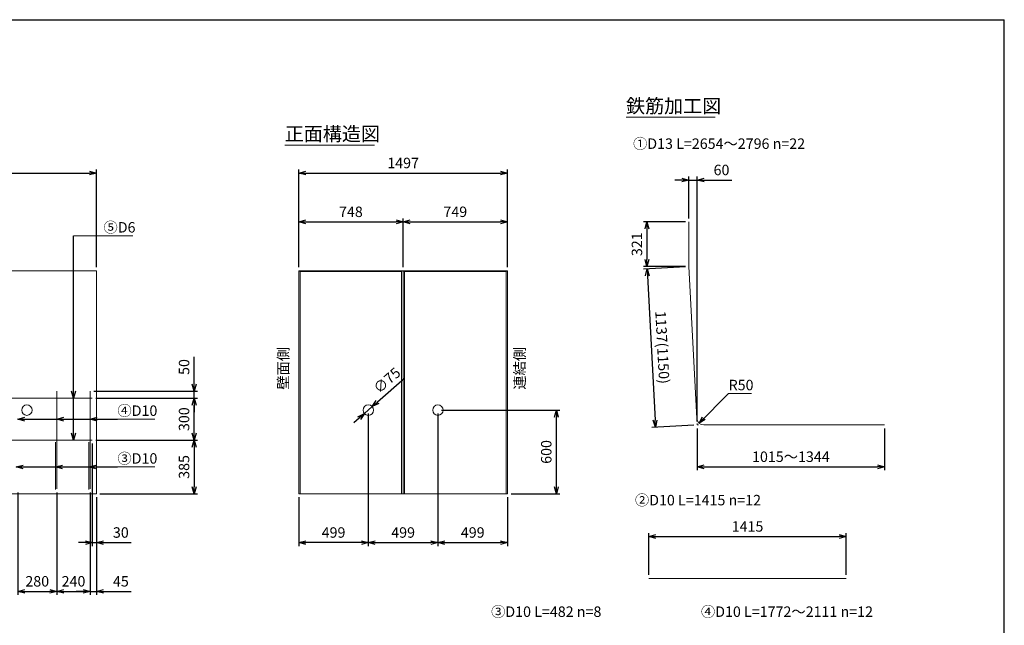
# Model space of a CAD drawing. Units: millimetres. Extents: x 500 to 14350, y 500 to 10000.
# Drawn here: x 7290 to 14350, y 5657 to 10000 of the extents above; entities that cross this region are included whole.
import ezdxf
from ezdxf.enums import TextEntityAlignment as Align

# ---------------------------------------------------------------- set-up
doc = ezdxf.new("R2010")
doc.units = ezdxf.units.MM
doc.layers.add('図面枠', color=2, linetype='Continuous')
for name, color, linetype, lineweight in [('寸法線', 5, 'Continuous', 9), ('寸法線 @ 50', 5, 'Continuous', 9), ('文字', 7, 'Continuous', 9), ('文字 @ 50', 7, 'Continuous', 9), ('構造線', 7, 'Continuous', 13), ('配筋寸法線', 6, 'Continuous', 9), ('配筋寸法線 @ 50', 6, 'Continuous', 9), ('配筋注釈', 7, 'Continuous', 9), ('配筋注釈 @ 50', 7, 'Continuous', 9), ('配筋線', 1, 'Continuous', 13)]:
    doc.layers.add(name, color=color, linetype=linetype, lineweight=lineweight)
doc.styles.add('Annotative', font='HGPGothicM.ttf')
doc.styles.get("Standard").update_dxf_attribs({"font": 'HGPGothicM.ttf'})
doc.dimstyles.new('Annotative', dxfattribs={"dimscale": 0, "dimtxt": 1.5, "dimasz": 1, "dimexe": 0.5, "dimexo": 0.5, "dimgap": 0.5, "dimtad": 1, "dimdec": 0, "dimdsep": 46, "dimtxsty": 'Standard', "dimblk": 'OPEN30', "dimcen": 2.5, "dimadec": 0, "dimazin": 0, "dimtfac": 1, "dimtdec": 0, "dimtmove": 0, "dimatfit": 3, "dimldrblk": 'OPEN30', "dimfxl": 1, "dimarcsym": 0})

# ---------------------------------------------------------------- blocks, each defined once
blk = doc.blocks.new('_Open30')
at = {"color": 0, "linetype": 'ByBlock', "lineweight": -2}
for p, q in [((-1, 0.27), (0, 0)), ((0, 0), (-1, -0.27)), ((0, 0), (-1, 0))]:
    blk.add_line(p, q, dxfattribs=at)
blk = doc.blocks.new('*D10')
at = {"layer": 'Defpoints', "color": 0, "transparency": 16777216}
for p in [(7276, 6635), (7556, 6635), (7556, 5900)]:
    blk.add_point(p, dxfattribs=at)
at = {"layer": '配筋寸法線', "color": 0, "lineweight": -2, "transparency": 16777216}
for p, q in [((7276, 6610), (7276, 5875)), ((7556, 6610), (7556, 5875)), ((7326, 5900), (7506, 5900))]:
    blk.add_line(p, q, dxfattribs=at)
at = {"layer": '配筋寸法線', "color": 0, "lineweight": -2, "transparency": 16777216, "xscale": 50, "yscale": 50, "zscale": 50, "rotation": 180}
blk.add_blockref('_Open30', (7276, 5900), dxfattribs=at)
at = {"layer": '配筋寸法線', "color": 0, "lineweight": -2, "transparency": 16777216, "xscale": 50, "yscale": 50, "zscale": 50}
blk.add_blockref('_Open30', (7556, 5900), dxfattribs=at)
at = {"layer": '配筋寸法線', "color": 0, "transparency": 16777216, "insert": (7416, 5962.5), "char_height": 75, "attachment_point": 5}
blk.add_mtext('280', dxfattribs=at)
blk = doc.blocks.new('*D11')
at = {"layer": 'Defpoints', "color": 0, "transparency": 16777216}
for p in [(7556, 6635), (7796, 6635), (7796, 5900)]:
    blk.add_point(p, dxfattribs=at)
at = {"layer": '配筋寸法線', "color": 0, "lineweight": -2, "transparency": 16777216}
for p, q in [((7556, 6610), (7556, 5875)), ((7796, 6610), (7796, 5875)), ((7606, 5900), (7746, 5900))]:
    blk.add_line(p, q, dxfattribs=at)
at = {"layer": '配筋寸法線', "color": 0, "lineweight": -2, "transparency": 16777216, "xscale": 50, "yscale": 50, "zscale": 50, "rotation": 180}
blk.add_blockref('_Open30', (7556, 5900), dxfattribs=at)
at = {"layer": '配筋寸法線', "color": 0, "lineweight": -2, "transparency": 16777216, "xscale": 50, "yscale": 50, "zscale": 50}
blk.add_blockref('_Open30', (7796, 5900), dxfattribs=at)
at = {"layer": '配筋寸法線', "color": 0, "transparency": 16777216, "insert": (7676, 5962.5), "char_height": 75, "attachment_point": 5}
blk.add_mtext('240', dxfattribs=at)
blk = doc.blocks.new('*D12')
at = {"layer": 'Defpoints', "color": 0, "transparency": 16777216}
for p in [(7796, 6635), (7841, 6600), (7841, 5900)]:
    blk.add_point(p, dxfattribs=at)
at = {"layer": '配筋寸法線', "color": 0, "lineweight": -2, "transparency": 16777216}
for p, q in [((7796, 6610), (7796, 5875)), ((7841, 6575), (7841, 5875)), ((7746, 5900), (7696, 5900)), ((7796, 5900), (7841, 5900)), ((7891, 5900), (8090.4, 5900))]:
    blk.add_line(p, q, dxfattribs=at)
at = {"layer": '配筋寸法線', "color": 0, "lineweight": -2, "transparency": 16777216, "xscale": 50, "yscale": 50, "zscale": 50}
blk.add_blockref('_Open30', (7796, 5900), dxfattribs=at)
at = {"layer": '配筋寸法線', "color": 0, "lineweight": -2, "transparency": 16777216, "xscale": 50, "yscale": 50, "zscale": 50, "rotation": 180}
blk.add_blockref('_Open30', (7841, 5900), dxfattribs=at)
at = {"layer": '配筋寸法線', "color": 0, "transparency": 16777216, "insert": (8015.7, 5962.5), "char_height": 75, "attachment_point": 5}
blk.add_mtext('45', dxfattribs=at)
blk = doc.blocks.new('*D13')
at = {"layer": 'Defpoints', "color": 0, "transparency": 16777216}
for p in [(7811, 6985), (7841, 6600), (7841, 6250)]:
    blk.add_point(p, dxfattribs=at)
at = {"layer": '配筋寸法線', "color": 0, "lineweight": -2, "transparency": 16777216}
for p, q in [((7811, 6960), (7811, 6225)), ((7841, 6575), (7841, 6225)), ((7761, 6250), (7711, 6250)), ((7811, 6250), (7841, 6250)), ((7891, 6250), (8089.6, 6250))]:
    blk.add_line(p, q, dxfattribs=at)
at = {"layer": '配筋寸法線', "color": 0, "lineweight": -2, "transparency": 16777216, "xscale": 50, "yscale": 50, "zscale": 50}
blk.add_blockref('_Open30', (7811, 6250), dxfattribs=at)
at = {"layer": '配筋寸法線', "color": 0, "lineweight": -2, "transparency": 16777216, "xscale": 50, "yscale": 50, "zscale": 50, "rotation": 180}
blk.add_blockref('_Open30', (7841, 6250), dxfattribs=at)
at = {"layer": '配筋寸法線', "color": 0, "transparency": 16777216, "insert": (8015.3, 6312.5), "char_height": 75, "attachment_point": 5}
blk.add_mtext('30', dxfattribs=at)
blk = doc.blocks.new('*D22')
at = {"layer": 'Defpoints', "color": 0, "transparency": 16777216}
for p in [(10289, 7200), (11138, 7200), (10788, 6600)]:
    blk.add_point(p, dxfattribs=at)
at = {"layer": '寸法線', "color": 0, "lineweight": -2, "transparency": 16777216}
for p, q in [((10314, 7200), (11163, 7200)), ((11138, 6650), (11138, 7150)), ((10813, 6600), (11163, 6600))]:
    blk.add_line(p, q, dxfattribs=at)
at = {"layer": '寸法線', "color": 0, "lineweight": -2, "transparency": 16777216, "xscale": 50, "yscale": 50, "zscale": 50}
for p, rotation in [((11138, 7200), 90), ((11138, 6600), 270)]:
    blk.add_blockref('_Open30', p, dxfattribs=dict(at, rotation=rotation))
at = {"layer": '寸法線', "color": 0, "transparency": 16777216, "insert": (11075.5, 6900), "char_height": 75, "attachment_point": 5, "rotation": 90}
blk.add_mtext('600', dxfattribs=at)
blk = doc.blocks.new('*D23')
at = {"layer": 'Defpoints', "color": 0, "transparency": 16777216}
for p in [(10788, 8900), (9291, 8200), (10788, 8200)]:
    blk.add_point(p, dxfattribs=at)
at = {"layer": '寸法線', "color": 0, "lineweight": -2, "transparency": 16777216}
for p, q in [((9291, 8225), (9291, 8925)), ((9341, 8900), (10738, 8900)), ((10788, 8225), (10788, 8925))]:
    blk.add_line(p, q, dxfattribs=at)
at = {"layer": '寸法線', "color": 0, "lineweight": -2, "transparency": 16777216, "xscale": 50, "yscale": 50, "zscale": 50, "rotation": 180}
blk.add_blockref('_Open30', (9291, 8900), dxfattribs=at)
at = {"layer": '寸法線', "color": 0, "lineweight": -2, "transparency": 16777216, "xscale": 50, "yscale": 50, "zscale": 50}
blk.add_blockref('_Open30', (10788, 8900), dxfattribs=at)
at = {"layer": '寸法線', "color": 0, "transparency": 16777216, "insert": (10039.5, 8962.5), "char_height": 75, "attachment_point": 5}
blk.add_mtext('1497', dxfattribs=at)
blk = doc.blocks.new('*D24')
at = {"layer": 'Defpoints', "color": 0, "transparency": 16777216}
for p in [(10039, 8550), (9291, 8200), (10039, 8200)]:
    blk.add_point(p, dxfattribs=at)
at = {"layer": '寸法線', "color": 0, "lineweight": -2, "transparency": 16777216}
for p, q in [((9291, 8225), (9291, 8575)), ((9341, 8550), (9989, 8550)), ((10039, 8225), (10039, 8575))]:
    blk.add_line(p, q, dxfattribs=at)
at = {"layer": '寸法線', "color": 0, "lineweight": -2, "transparency": 16777216, "xscale": 50, "yscale": 50, "zscale": 50, "rotation": 180}
blk.add_blockref('_Open30', (9291, 8550), dxfattribs=at)
at = {"layer": '寸法線', "color": 0, "lineweight": -2, "transparency": 16777216, "xscale": 50, "yscale": 50, "zscale": 50}
blk.add_blockref('_Open30', (10039, 8550), dxfattribs=at)
at = {"layer": '寸法線', "color": 0, "transparency": 16777216, "insert": (9665, 8612.5), "char_height": 75, "attachment_point": 5}
blk.add_mtext('748', dxfattribs=at)
blk = doc.blocks.new('*D25')
at = {"layer": 'Defpoints', "color": 0, "transparency": 16777216}
for p in [(10788, 8550), (10039, 8200), (10788, 8200)]:
    blk.add_point(p, dxfattribs=at)
at = {"layer": '寸法線', "color": 0, "lineweight": -2, "transparency": 16777216}
for p, q in [((10039, 8225), (10039, 8575)), ((10089, 8550), (10738, 8550)), ((10788, 8225), (10788, 8575))]:
    blk.add_line(p, q, dxfattribs=at)
at = {"layer": '寸法線', "color": 0, "lineweight": -2, "transparency": 16777216, "xscale": 50, "yscale": 50, "zscale": 50, "rotation": 180}
blk.add_blockref('_Open30', (10039, 8550), dxfattribs=at)
at = {"layer": '寸法線', "color": 0, "lineweight": -2, "transparency": 16777216, "xscale": 50, "yscale": 50, "zscale": 50}
blk.add_blockref('_Open30', (10788, 8550), dxfattribs=at)
at = {"layer": '寸法線', "color": 0, "transparency": 16777216, "insert": (10413.5, 8612.5), "char_height": 75, "attachment_point": 5}
blk.add_mtext('749', dxfattribs=at)
blk = doc.blocks.new('*D26')
at = {"layer": 'Defpoints', "color": 0, "transparency": 16777216}
for p in [(7811, 6985), (7841, 6600), (8541, 6600)]:
    blk.add_point(p, dxfattribs=at)
at = {"layer": '配筋寸法線', "color": 0, "lineweight": -2, "transparency": 16777216}
for p, q in [((7836, 6985), (8566, 6985)), ((8541, 6935), (8541, 6650)), ((7866, 6600), (8566, 6600))]:
    blk.add_line(p, q, dxfattribs=at)
at = {"layer": '配筋寸法線', "color": 0, "lineweight": -2, "transparency": 16777216, "xscale": 50, "yscale": 50, "zscale": 50}
for p, rotation in [((8541, 6985), 90), ((8541, 6600), 270)]:
    blk.add_blockref('_Open30', p, dxfattribs=dict(at, rotation=rotation))
at = {"layer": '配筋寸法線', "color": 0, "transparency": 16777216, "insert": (8478.5, 6792.5), "char_height": 75, "attachment_point": 5, "rotation": 90}
blk.add_mtext('385', dxfattribs=at)
blk = doc.blocks.new('*D27')
at = {"layer": 'Defpoints', "color": 0, "transparency": 16777216}
for p in [(7811, 7285), (8541, 7285), (7811, 6985)]:
    blk.add_point(p, dxfattribs=at)
at = {"layer": '配筋寸法線', "color": 0, "lineweight": -2, "transparency": 16777216}
for p, q in [((7836, 7285), (8566, 7285)), ((8541, 7035), (8541, 7235)), ((7836, 6985), (8566, 6985))]:
    blk.add_line(p, q, dxfattribs=at)
at = {"layer": '配筋寸法線', "color": 0, "lineweight": -2, "transparency": 16777216, "xscale": 50, "yscale": 50, "zscale": 50}
for p, rotation in [((8541, 7285), 90), ((8541, 6985), 270)]:
    blk.add_blockref('_Open30', p, dxfattribs=dict(at, rotation=rotation))
at = {"layer": '配筋寸法線', "color": 0, "transparency": 16777216, "insert": (8478.5, 7135), "char_height": 75, "attachment_point": 5, "rotation": 90}
blk.add_mtext('300', dxfattribs=at)
blk = doc.blocks.new('*D28')
at = {"layer": 'Defpoints', "color": 0, "transparency": 16777216}
for p in [(7796, 7335), (7811, 7285), (8541, 7335)]:
    blk.add_point(p, dxfattribs=at)
at = {"layer": '配筋寸法線', "color": 0, "lineweight": -2, "transparency": 16777216}
for p, q in [((8541, 7385), (8541, 7583.2)), ((7821, 7335), (8566, 7335)), ((7836, 7285), (8566, 7285)), ((8541, 7285), (8541, 7335)), ((8541, 7235), (8541, 7185))]:
    blk.add_line(p, q, dxfattribs=at)
at = {"layer": '配筋寸法線', "color": 0, "lineweight": -2, "transparency": 16777216, "xscale": 50, "yscale": 50, "zscale": 50}
for p, rotation in [((8541, 7335), 270), ((8541, 7285), 90)]:
    blk.add_blockref('_Open30', p, dxfattribs=dict(at, rotation=rotation))
at = {"layer": '配筋寸法線', "color": 0, "transparency": 16777216, "insert": (8478.5, 7509.1), "char_height": 75, "attachment_point": 5, "rotation": 90}
blk.add_mtext('50', dxfattribs=at)
blk = doc.blocks.new('*D36')
at = {"layer": 'Defpoints', "color": 0, "transparency": 16777216}
for p in [(9818.2, 7224.8), (9761.8, 7175.2)]:
    blk.add_point(p, dxfattribs=at)
at = {"layer": '寸法線', "color": 0, "lineweight": -2, "transparency": 16777216}
for p, q in [((10049.1, 7427.8), (9855.7, 7257.8)), ((9761.8, 7175.2), (9818.2, 7224.8)), ((9724.3, 7142.2), (9686.7, 7109.2))]:
    blk.add_line(p, q, dxfattribs=at)
at = {"layer": '寸法線', "color": 0, "lineweight": -2, "transparency": 16777216, "xscale": 50, "yscale": 50, "zscale": 50}
for p, rotation in [((9818.2, 7224.8), 221.3177527695592), ((9761.8, 7175.2), 41.31775276955926)]:
    blk.add_blockref('_Open30', p, dxfattribs=dict(at, rotation=rotation))
at = {"layer": '寸法線', "color": 0, "transparency": 16777216, "insert": (9929.9, 7406.2), "char_height": 75, "attachment_point": 5, "rotation": 41.31775}
blk.add_mtext('∅75', dxfattribs=at)
blk = doc.blocks.new('*D37')
at = {"layer": 'Defpoints', "color": 0, "transparency": 16777216}
for p in [(9790, 7200), (9291, 6600), (9291, 6250)]:
    blk.add_point(p, dxfattribs=at)
at = {"layer": '寸法線', "color": 0, "lineweight": -2, "transparency": 16777216}
for p, q in [((9790, 7175), (9790, 6225)), ((9291, 6575), (9291, 6225)), ((9740, 6250), (9341, 6250))]:
    blk.add_line(p, q, dxfattribs=at)
at = {"layer": '寸法線', "color": 0, "lineweight": -2, "transparency": 16777216, "xscale": 50, "yscale": 50, "zscale": 50, "rotation": 180}
blk.add_blockref('_Open30', (9291, 6250), dxfattribs=at)
at = {"layer": '寸法線', "color": 0, "lineweight": -2, "transparency": 16777216, "xscale": 50, "yscale": 50, "zscale": 50}
blk.add_blockref('_Open30', (9790, 6250), dxfattribs=at)
at = {"layer": '寸法線', "color": 0, "transparency": 16777216, "insert": (9540.5, 6312.5), "char_height": 75, "attachment_point": 5}
blk.add_mtext('499', dxfattribs=at)
blk = doc.blocks.new('*D38')
at = {"layer": 'Defpoints', "color": 0, "transparency": 16777216}
for p in [(9790, 7200), (10289, 7200), (10289, 6250)]:
    blk.add_point(p, dxfattribs=at)
at = {"layer": '寸法線', "color": 0, "lineweight": -2, "transparency": 16777216}
for p, q in [((9790, 7175), (9790, 6225)), ((10289, 7175), (10289, 6225)), ((9840, 6250), (10239, 6250))]:
    blk.add_line(p, q, dxfattribs=at)
at = {"layer": '寸法線', "color": 0, "lineweight": -2, "transparency": 16777216, "xscale": 50, "yscale": 50, "zscale": 50, "rotation": 180}
blk.add_blockref('_Open30', (9790, 6250), dxfattribs=at)
at = {"layer": '寸法線', "color": 0, "lineweight": -2, "transparency": 16777216, "xscale": 50, "yscale": 50, "zscale": 50}
blk.add_blockref('_Open30', (10289, 6250), dxfattribs=at)
at = {"layer": '寸法線', "color": 0, "transparency": 16777216, "insert": (10039.5, 6312.5), "char_height": 75, "attachment_point": 5}
blk.add_mtext('499', dxfattribs=at)
blk = doc.blocks.new('*D39')
at = {"layer": 'Defpoints', "color": 0, "transparency": 16777216}
for p in [(10289, 7200), (10788, 6600), (10788, 6250)]:
    blk.add_point(p, dxfattribs=at)
at = {"layer": '寸法線', "color": 0, "lineweight": -2, "transparency": 16777216}
for p, q in [((10289, 7175), (10289, 6225)), ((10788, 6575), (10788, 6225)), ((10339, 6250), (10738, 6250))]:
    blk.add_line(p, q, dxfattribs=at)
at = {"layer": '寸法線', "color": 0, "lineweight": -2, "transparency": 16777216, "xscale": 50, "yscale": 50, "zscale": 50, "rotation": 180}
blk.add_blockref('_Open30', (10289, 6250), dxfattribs=at)
at = {"layer": '寸法線', "color": 0, "lineweight": -2, "transparency": 16777216, "xscale": 50, "yscale": 50, "zscale": 50}
blk.add_blockref('_Open30', (10788, 6250), dxfattribs=at)
at = {"layer": '寸法線', "color": 0, "transparency": 16777216, "insert": (10538.5, 6312.5), "char_height": 75, "attachment_point": 5}
blk.add_mtext('499', dxfattribs=at)
blk = doc.blocks.new('*D84')
at = {"layer": 'Defpoints', "color": 0, "transparency": 16777216}
for p in [(12088, 8550), (11788, 8229), (12088, 8229)]:
    blk.add_point(p, dxfattribs=at)
at = {"layer": '配筋寸法線', "color": 0, "lineweight": -2, "transparency": 16777216}
for p, q in [((12063, 8550), (11763, 8550)), ((11788, 8500), (11788, 8279)), ((12063, 8229), (11763, 8229))]:
    blk.add_line(p, q, dxfattribs=at)
at = {"layer": '配筋寸法線', "color": 0, "lineweight": -2, "transparency": 16777216, "xscale": 50, "yscale": 50, "zscale": 50}
for p, rotation in [((11788, 8550), 90), ((11788, 8229), 270)]:
    blk.add_blockref('_Open30', p, dxfattribs=dict(at, rotation=rotation))
at = {"layer": '配筋寸法線', "color": 0, "transparency": 16777216, "insert": (11725.5, 8389.5), "char_height": 75, "attachment_point": 5, "rotation": 90}
blk.add_mtext('321', dxfattribs=at)
blk = doc.blocks.new('*D85')
at = {"layer": 'Defpoints', "color": 0, "transparency": 16777216}
for p in [(12088, 8229), (11848.2, 7077.7), (12147.8, 7093.5)]:
    blk.add_point(p, dxfattribs=at)
at = {"layer": '配筋寸法線', "color": 0, "lineweight": -2, "transparency": 16777216}
for p, q in [((12063, 8227.7), (11763.4, 8212)), ((11791, 8163.3), (11845.6, 7127.7)), ((12122.8, 7092.2), (11823.2, 7076.4))]:
    blk.add_line(p, q, dxfattribs=at)
at = {"layer": '配筋寸法線', "color": 0, "lineweight": -2, "transparency": 16777216, "xscale": 50, "yscale": 50, "zscale": 50}
for p, rotation in [((11788.4, 8213.3), 93.01278750418331), ((11848.2, 7077.7), 273.0127875041833)]:
    blk.add_blockref('_Open30', p, dxfattribs=dict(at, rotation=rotation))
at = {"layer": '配筋寸法線', "color": 0, "transparency": 16777216, "insert": (11888.9, 7649.2), "char_height": 75, "attachment_point": 5, "rotation": 273.01279}
blk.add_mtext('1137(1150)', dxfattribs=at)
blk = doc.blocks.new('*D86')
at = {"layer": 'Defpoints', "color": 0, "transparency": 16777216}
for p in [(12147.8, 7093.5), (13491.5, 7093.5), (13491.5, 6793.5)]:
    blk.add_point(p, dxfattribs=at)
at = {"layer": '配筋寸法線', "color": 0, "lineweight": -2, "transparency": 16777216}
for p, q in [((12147.8, 7068.5), (12147.8, 6768.5)), ((13491.5, 7068.5), (13491.5, 6768.5)), ((12197.8, 6793.5), (13441.5, 6793.5))]:
    blk.add_line(p, q, dxfattribs=at)
at = {"layer": '配筋寸法線', "color": 0, "lineweight": -2, "transparency": 16777216, "xscale": 50, "yscale": 50, "zscale": 50, "rotation": 180}
blk.add_blockref('_Open30', (12147.8, 6793.5), dxfattribs=at)
at = {"layer": '配筋寸法線', "color": 0, "lineweight": -2, "transparency": 16777216, "xscale": 50, "yscale": 50, "zscale": 50}
blk.add_blockref('_Open30', (13491.5, 6793.5), dxfattribs=at)
at = {"layer": '配筋寸法線', "color": 0, "transparency": 16777216, "insert": (12819.6, 6856), "char_height": 75, "attachment_point": 5}
blk.add_mtext('1015～1344', dxfattribs=at)
blk = doc.blocks.new('*D87')
at = {"layer": 'Defpoints', "color": 0, "transparency": 16777216}
for p in [(12147.8, 8850), (12088, 8550), (12147.8, 7093.5)]:
    blk.add_point(p, dxfattribs=at)
at = {"layer": '配筋寸法線', "color": 0, "lineweight": -2, "transparency": 16777216}
for p, q in [((12038, 8850), (11988, 8850)), ((12088, 8575), (12088, 8875)), ((12088, 8850), (12147.8, 8850)), ((12147.8, 7118.5), (12147.8, 8875)), ((12197.8, 8850), (12396.8, 8850))]:
    blk.add_line(p, q, dxfattribs=at)
at = {"layer": '配筋寸法線', "color": 0, "lineweight": -2, "transparency": 16777216, "xscale": 50, "yscale": 50, "zscale": 50}
blk.add_blockref('_Open30', (12088, 8850), dxfattribs=at)
at = {"layer": '配筋寸法線', "color": 0, "lineweight": -2, "transparency": 16777216, "xscale": 50, "yscale": 50, "zscale": 50, "rotation": 180}
blk.add_blockref('_Open30', (12147.8, 8850), dxfattribs=at)
at = {"layer": '配筋寸法線', "color": 0, "transparency": 16777216, "insert": (12322.3, 8912.5), "char_height": 75, "attachment_point": 5}
blk.add_mtext('60', dxfattribs=at)
blk = doc.blocks.new('*D90')
at = {"layer": 'Defpoints', "color": 0, "transparency": 16777216}
for p in [(13216.4, 6293.5), (11801.4, 5993.5), (13216.4, 5993.5)]:
    blk.add_point(p, dxfattribs=at)
at = {"layer": '配筋寸法線', "color": 0, "lineweight": -2, "transparency": 16777216}
for p, q in [((11801.4, 6018.5), (11801.4, 6318.5)), ((11851.4, 6293.5), (13166.4, 6293.5)), ((13216.4, 6018.5), (13216.4, 6318.5))]:
    blk.add_line(p, q, dxfattribs=at)
at = {"layer": '配筋寸法線', "color": 0, "lineweight": -2, "transparency": 16777216, "xscale": 50, "yscale": 50, "zscale": 50, "rotation": 180}
blk.add_blockref('_Open30', (11801.4, 6293.5), dxfattribs=at)
at = {"layer": '配筋寸法線', "color": 0, "lineweight": -2, "transparency": 16777216, "xscale": 50, "yscale": 50, "zscale": 50}
blk.add_blockref('_Open30', (13216.4, 6293.5), dxfattribs=at)
at = {"layer": '配筋寸法線', "color": 0, "transparency": 16777216, "insert": (12508.9, 6356), "char_height": 75, "attachment_point": 5}
blk.add_mtext('1415', dxfattribs=at)
blk = doc.blocks.new('*D99')
at = {"layer": 'Defpoints', "color": 0, "transparency": 16777216}
for p in [(7841, 8900), (6344, 8225), (7841, 8200)]:
    blk.add_point(p, dxfattribs=at)
at = {"layer": '寸法線', "color": 0, "lineweight": -2, "transparency": 16777216}
for p, q in [((6344, 8250), (6344, 8925)), ((6394, 8900), (7791, 8900)), ((7841, 8225), (7841, 8925))]:
    blk.add_line(p, q, dxfattribs=at)
at = {"layer": '寸法線', "color": 0, "lineweight": -2, "transparency": 16777216, "xscale": 50, "yscale": 50, "zscale": 50, "rotation": 180}
blk.add_blockref('_Open30', (6344, 8900), dxfattribs=at)
at = {"layer": '寸法線', "color": 0, "lineweight": -2, "transparency": 16777216, "xscale": 50, "yscale": 50, "zscale": 50}
blk.add_blockref('_Open30', (7841, 8900), dxfattribs=at)
at = {"layer": '寸法線', "color": 0, "transparency": 16777216, "insert": (7092.5, 8962.5), "char_height": 75, "attachment_point": 5}
blk.add_mtext('1497', dxfattribs=at)

msp = doc.modelspace()

# ---------------------------------------------------------------- linework, layer by layer
at = {"layer": '図面枠'}
for p in [(500, 10000), (14350, 500)]:
    msp.add_line(p, (14350, 10000), dxfattribs=at)
at = {"layer": '文字'}
for p, q in [((11638, 9300), (12277.81, 9300)), ((9191, 9100), (9833.32, 9100))]:
    msp.add_line(p, q, dxfattribs=at)
at = {"layer": '構造線'}
for p, q in [((7841, 8200), (4847, 8200)), ((7841, 6600), (7841, 8200)), ((9291, 8200), (9291, 6600)), ((10788, 8200), (9291, 8200)), ((9291, 8200), (9301, 8195)), ((9301, 8195), (9301, 6600)), ((9301, 8195), (10028.39, 8195)), ((10028.39, 8195), (10039, 8200)), ((10028.39, 8195), (10028.39, 6600)), ((10039, 8200), (10039, 6600)), ((10039, 8200), (10049.61, 8195)), ((10049.61, 8195), (10049.61, 6600)), ((10049.61, 8195), (10778, 8195)), ((10778, 8195), (10788, 8200)), ((10778, 6600), (10778, 8195)), ((10788, 6600), (10788, 8200)), ((4847, 6600), (7841, 6600)), ((9291, 6600), (10788, 6600))]:
    msp.add_line(p, q, dxfattribs=at)
for centre in [(7342, 7200), (9790, 7200), (10289, 7200)]:
    msp.add_circle(centre, 37.5, dxfattribs=at)
at = {"layer": '配筋寸法線'}
for p, q in [((12373.28, 7319.02), (12538.42, 7319.02)), ((12147.24, 7103.49), (12147.77, 7093.5)), ((12147.77, 7093.5), (12157.77, 7093.5))]:
    msp.add_line(p, q, dxfattribs=at)
at = {"layer": '配筋注釈'}
for p, q in [((7676, 8450), (7891, 8450)), ((7891, 8450), (8100.41, 8450)), ((7991, 7135), (8259.13, 7135)), ((7991, 6792.5), (8259.13, 6792.5))]:
    msp.add_line(p, q, dxfattribs=at)
at = {"layer": '配筋線'}
for p, q in [((12088, 8229.04), (12088, 8550)), ((12088, 8229.04), (12145.27, 7140.87)), ((6344, 7285), (7811, 7285)), ((7556, 7335), (7556, 6635)), ((7796, 7335), (7796, 6635)), ((12195.2, 7093.5), (13491.5, 7093.5)), ((7811, 6985), (6344, 6985)), ((7546, 6970.5), (7546, 6630)), ((7786, 6970.5), (7786, 6630)), ((11801.4, 5993.5), (13216.4, 5993.5))]:
    msp.add_line(p, q, dxfattribs=at)
msp.add_arc((12195.2, 7143.5), 50, 183.012788, 270, dxfattribs=at)

# ---------------------------------------------------------------- texts
at = {"layer": '文字 @ 50', "style": 'Annotative'}
for s, height, p in [('鉄筋加工図', 100, (11638, 9300)), ('正面構造図', 100, (9191, 9100)), ('①D13 L=2654～2796 n=22', 75, (11688, 9050)), ('②D10 L=1415 n=12', 75, (11701.4, 6493.5)), ('③D10 L=482 n=8', 75, (10670, 5693.5)), ('④D10 L=1772～2111 n=12', 75, (12174.7, 5693.5))]:
    msp.add_text(s, height=height, dxfattribs=at).set_placement(p, align=Align.BOTTOM_LEFT)
msp.add_text('壁面側', height=75, rotation=90, dxfattribs=at).set_placement((9241, 7500), align=Align.BOTTOM_CENTER)
msp.add_text('連結側', height=75, rotation=90, dxfattribs=at).set_placement((10838, 7500), align=Align.TOP_CENTER)
at = {"layer": '配筋寸法線 @ 50', "style": 'Annotative'}
msp.add_text('R50', height=75, dxfattribs=at).set_placement((12373.28, 7319.02), align=Align.BOTTOM_LEFT)
at = {"layer": '配筋注釈 @ 50', "style": 'Annotative'}
for s, p in [('⑤D6', (7891, 8450)), ('④D10', (7991, 7135)), ('③D10', (7991, 6792.5))]:
    msp.add_text(s, height=75, dxfattribs=at).set_placement(p, align=Align.BOTTOM_LEFT)

# ---------------------------------------------------------------- dimensions: what is measured, and where the dimension line sits
at = {"layer": '寸法線 @ 50'}
for base, p1, p2, picture, middle in [((7841, 8900), (6344, 8225), (7841, 8200), '*D99', (7092.5, 8962.5)), ((10788, 8900), (9291, 8200), (10788, 8200), '*D23', (10039.5, 8962.5)), ((10039, 8550), (9291, 8200), (10039, 8200), '*D24', (9665, 8612.5)), ((10788, 8550), (10039, 8200), (10788, 8200), '*D25', (10413.5, 8612.5)), ((9291, 6250), (9790, 7200), (9291, 6600), '*D37', (9540.5, 6312.5)), ((10289, 6250), (9790, 7200), (10289, 7200), '*D38', (10039.5, 6312.5)), ((10788, 6250), (10289, 7200), (10788, 6600), '*D39', (10538.5, 6312.5))]:
    dim = msp.add_linear_dim(base=base, p1=p1, p2=p2, dimstyle='Annotative', override={"dimscale": 50, "dimtix": 0, "dimtofl": 1, "dimtmove": 0, "dimatfit": 3}, dxfattribs=at)
    dim.commit()
    dim.dimension.update_dxf_attribs({"geometry": picture, "text_midpoint": middle})
dim = msp.add_diameter_dim_2p(p1=(9761.84, 7175.24), p2=(9818.16, 7224.76), dimstyle='Annotative', override={"dimscale": 50, "dimtix": 0, "dimtofl": 1, "dimtmove": 0, "dimatfit": 3}, dxfattribs=at)
dim.commit()
dim.dimension.update_dxf_attribs({"geometry": '*D36', "text_midpoint": (9929.93, 7406.22)})
dim = msp.add_linear_dim(base=(11138, 7200), p1=(10788, 6600), p2=(10289, 7200), angle=90, dimstyle='Annotative', override={"dimscale": 50, "dimtix": 0, "dimtofl": 1, "dimtmove": 0, "dimatfit": 3}, dxfattribs=at)
dim.commit()
dim.dimension.update_dxf_attribs({"geometry": '*D22', "text_midpoint": (11075.5, 6900)})
at = {"layer": '配筋寸法線 @ 50'}
for base, p1, p2, picture, middle in [((12147.77, 8850), (12088, 8550), (12147.77, 7093.5), '*D87', (12322.26, 8912.5)), ((7841, 6250), (7811, 6985), (7841, 6600), '*D13', (8015.3, 6312.5)), ((7556, 5900), (7276, 6635), (7556, 6635), '*D10', (7416, 5962.5)), ((7796, 5900), (7556, 6635), (7796, 6635), '*D11', (7676, 5962.5)), ((7841, 5900), (7796, 6635), (7841, 6600), '*D12', (8015.68, 5962.5)), ((13216.4, 6293.5), (11801.4, 5993.5), (13216.4, 5993.5), '*D90', (12508.9, 6356))]:
    dim = msp.add_linear_dim(base=base, p1=p1, p2=p2, dimstyle='Annotative', override={"dimscale": 50, "dimtix": 0, "dimtofl": 1, "dimtmove": 0, "dimatfit": 3}, dxfattribs=at)
    dim.commit()
    dim.dimension.update_dxf_attribs({"geometry": picture, "text_midpoint": middle})
dim = msp.add_aligned_dim(p1=(12088, 8550), p2=(12088, 8229.04), distance=-300, dimstyle='Annotative', override={"dimscale": 50, "dimtix": 0, "dimtofl": 1, "dimtmove": 0, "dimatfit": 3}, dxfattribs=at)
dim.commit()
dim.dimension.update_dxf_attribs({"geometry": '*D84', "text_midpoint": (11725.5, 8389.52)})
for p1, p2, text, picture, middle in [((12088, 8229.04), (12147.77, 7093.5), '<>(1150)', '*D85', (11888.88, 7649.22)), ((12147.77, 7093.5), (13491.5, 7093.5), '1015～<>', '*D86', (12819.63, 6856))]:
    dim = msp.add_aligned_dim(p1=p1, p2=p2, distance=-300, text=text, dimstyle='Annotative', override={"dimscale": 50, "dimtix": 0, "dimtofl": 1, "dimtmove": 0, "dimatfit": 3}, dxfattribs=at)
    dim.commit()
    dim.dimension.update_dxf_attribs({"geometry": picture, "text_midpoint": middle})
for base, p1, p2, picture, middle in [((8541, 7335), (7811, 7285), (7796, 7335), '*D28', (8478.5, 7509.11)), ((8541, 7285), (7811, 6985), (7811, 7285), '*D27', (8478.5, 7135)), ((8541, 6600), (7811, 6985), (7841, 6600), '*D26', (8478.5, 6792.5))]:
    dim = msp.add_linear_dim(base=base, p1=p1, p2=p2, angle=90, dimstyle='Annotative', override={"dimscale": 50, "dimtix": 0, "dimtofl": 1, "dimtmove": 0, "dimatfit": 3}, dxfattribs=at)
    dim.commit()
    dim.dimension.update_dxf_attribs({"geometry": picture, "text_midpoint": middle})

# ---------------------------------------------------------------- leaders
msp.add_leader([(12161.15, 7106.89), (12373.28, 7319.02)], dimstyle='Annotative', override={"dimscale": 50, "dimgap": 0.5, "dimtad": 0}, dxfattribs=at)
at = {"layer": '配筋注釈 @ 50'}
for points in [[(7676, 7285), (7676, 8450)], [(7676, 6985), (7676, 7285)], [(7276, 7135), (7556, 7135)], [(7556, 7135), (7796, 7135)], [(7796, 7135), (7991, 7135)], [(7266, 6792.5), (7546, 6792.5)], [(7546, 6792.5), (7786, 6792.5)], [(7786, 6792.5), (7991, 6792.5)]]:
    msp.add_leader(points, dimstyle='Annotative', override={"dimscale": 50, "dimgap": 0.5, "dimtad": 0}, dxfattribs=at)

doc.saveas('drawing.dxf')
